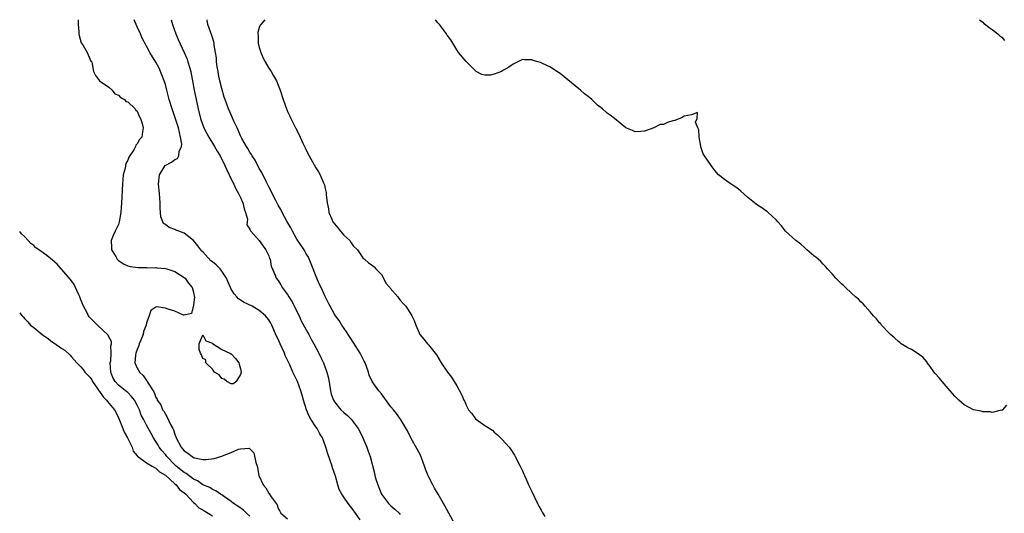
# Model space of a CAD drawing. Units: inches. Extents: x 2673000 to 2676000, y 1542000 to 1545000.
# Drawn here: x 2673000 to 2673210, y 1544895 to 1545000 of the extents above; entities that cross this region are included whole.
import ezdxf

# ---------------------------------------------------------------- set-up
doc = ezdxf.new("R2010")
doc.units = ezdxf.units.IN
doc.header["$MEASUREMENT"] = 0
doc.layers.add('LD26731542_2ft', color=95, linetype='Continuous')

msp = doc.modelspace()

# ---------------------------------------------------------------- linework, layer by layer
at = {"layer": 'LD26731542_2ft'}
for points, elevation in [([(2673012.44, 1545000), (2673012.41, 1544999), (2673012.59, 1544997.41), (2673012.59, 1544997), (2673012.64, 1544996.64), (2673013.11, 1544995.11), (2673013.48, 1544994.52), (2673014.33, 1544993), (2673014.55, 1544992.55), (2673015.17, 1544991.17), (2673015.33, 1544991), (2673015.43, 1544990.57), (2673015.7, 1544989), (2673016.11, 1544988.11), (2673017, 1544987), (2673019, 1544985.65), (2673019.71, 1544985), (2673020.25, 1544984.25), (2673021, 1544983.91), (2673021.44, 1544983.44), (2673022.29, 1544983), (2673022.61, 1544982.61), (2673023, 1544982.5), (2673024.56, 1544981), (2673024.75, 1544980.75), (2673025, 1544980.52), (2673025.44, 1544979.44), (2673025.68, 1544979), (2673026.06, 1544977.94), (2673026.3, 1544977), (2673026.16, 1544976.16), (2673026.02, 1544975), (2673025.53, 1544974.47), (2673025, 1544973.55), (2673024.73, 1544973.27), (2673024.67, 1544973), (2673024.27, 1544972.27), (2673023.24, 1544970.76), (2673023, 1544970.13), (2673022.62, 1544969.38), (2673022.43, 1544968.43), (2673022.05, 1544967), (2673021.86, 1544965), (2673021.8, 1544963.8), (2673021.76, 1544962.24), (2673021.7, 1544961), (2673021.56, 1544959), (2673021.19, 1544957), (2673021, 1544956.41), (2673020.29, 1544955), (2673019.91, 1544954.09), (2673019.5, 1544953), (2673019.52, 1544951.52), (2673019.56, 1544951), (2673020.43, 1544949.57), (2673020.74, 1544949), (2673020.86, 1544948.86), (2673021, 1544948.73), (2673022.07, 1544948.07), (2673023, 1544947.62), (2673023.49, 1544947.49), (2673025.24, 1544947.24), (2673027, 1544947.24), (2673027.22, 1544947.22), (2673029, 1544947.23), (2673029.2, 1544947.2), (2673031, 1544947.08), (2673031.34, 1544947), (2673033, 1544946.4), (2673035, 1544945.16), (2673035.2, 1544945), (2673035.9, 1544943.9), (2673036.72, 1544943), (2673037, 1544942), (2673037.15, 1544941.15), (2673037.19, 1544941), (2673037, 1544939.24), (2673036.53, 1544937.47), (2673035, 1544937.12), (2673034.88, 1544937.12), (2673033, 1544937.95), (2673031.61, 1544938.39), (2673031, 1544938.63), (2673029.13, 1544938.87), (2673029, 1544938.84), (2673027.88, 1544938.12), (2673027.59, 1544937), (2673027, 1544935.47), (2673026.91, 1544935), (2673026.37, 1544933.63), (2673026.27, 1544933), (2673025.8, 1544931.8), (2673025.46, 1544931), (2673025.36, 1544930.64), (2673025, 1544929.8), (2673024.71, 1544929), (2673024.63, 1544928.63), (2673024.5, 1544927), (2673025, 1544925.83), (2673025.48, 1544925), (2673026.26, 1544924.26), (2673027, 1544923.19), (2673027.1, 1544923.1), (2673027.16, 1544923), (2673027.34, 1544922.66), (2673028.41, 1544921), (2673028.65, 1544920.65), (2673029, 1544919.62), (2673029.23, 1544919.23), (2673029.29, 1544919), (2673030.01, 1544918.01), (2673030.41, 1544917), (2673030.67, 1544916.67), (2673031, 1544916.07), (2673031.42, 1544915.42), (2673032.13, 1544913.87), (2673032.57, 1544913), (2673032.7, 1544912.7), (2673033, 1544911.76), (2673033.3, 1544911), (2673034.39, 1544909), (2673034.68, 1544908.68), (2673035, 1544908.26), (2673035.76, 1544907.76), (2673036.73, 1544907), (2673037, 1544906.85), (2673037.22, 1544906.78), (2673039, 1544906.41), (2673039.59, 1544906.41), (2673041.42, 1544906.58), (2673043, 1544907.09), (2673043.18, 1544907.18), (2673045, 1544907.89), (2673046.57, 1544908.57), (2673047, 1544908.65), (2673048.81, 1544908.81), (2673049, 1544908.68), (2673049.8, 1544907.8), (2673050.24, 1544905.76), (2673050.51, 1544905), (2673050.62, 1544904.62), (2673050.9, 1544903), (2673051.8, 1544901), (2673052.35, 1544900.35), (2673053, 1544899.23), (2673053.13, 1544899.13), (2673053.53, 1544898.47), (2673054.77, 1544896.77), (2673055, 1544895.96), (2673055.39, 1544895.39), (2673055.56, 1544895), (2673057, 1544893.79)], 8456), ([(2673072.44, 1544893.56), (2673071, 1544895.68), (2673070.4, 1544896.4), (2673069.92, 1544897), (2673069, 1544898.35), (2673068.53, 1544899), (2673068.02, 1544900.02), (2673067.69, 1544901), (2673067.18, 1544902.82), (2673066.6, 1544904.6), (2673066.48, 1544905), (2673065.57, 1544907.57), (2673065.13, 1544909), (2673064.42, 1544911), (2673063.88, 1544911.88), (2673063.28, 1544913), (2673063, 1544913.36), (2673061.98, 1544915), (2673061.62, 1544915.62), (2673061.07, 1544917), (2673060.39, 1544919), (2673060.12, 1544920.12), (2673059.84, 1544921), (2673059.13, 1544923), (2673059, 1544923.26), (2673058.38, 1544924.38), (2673058.13, 1544925), (2673057.46, 1544926.54), (2673056.53, 1544928.53), (2673056.35, 1544929), (2673055.44, 1544931), (2673055, 1544932.02), (2673054.68, 1544932.68), (2673053.64, 1544935), (2673053.42, 1544935.42), (2673053, 1544936.12), (2673052.63, 1544936.63), (2673052.32, 1544937), (2673051, 1544938.13), (2673049.46, 1544939), (2673047.78, 1544939.78), (2673047, 1544940.29), (2673046.56, 1544940.56), (2673046.21, 1544941), (2673045.64, 1544941.64), (2673045, 1544942.68), (2673044.83, 1544943), (2673044.31, 1544944.31), (2673044.02, 1544945), (2673043, 1544946.51), (2673042.64, 1544947), (2673041.82, 1544947.82), (2673041, 1544948.47), (2673040.71, 1544948.71), (2673039, 1544950.56), (2673038.77, 1544950.77), (2673038.55, 1544951), (2673037.9, 1544951.9), (2673037, 1544952.99), (2673035, 1544954.59), (2673033.84, 1544955), (2673033.24, 1544955.24), (2673033, 1544955.35), (2673031.78, 1544955.78), (2673031, 1544956.4), (2673030.64, 1544956.64), (2673030.44, 1544957), (2673030.02, 1544958.02), (2673029.88, 1544959.88), (2673029.89, 1544961), (2673029.75, 1544963), (2673029.56, 1544965), (2673029.77, 1544967), (2673030.98, 1544969), (2673032.32, 1544969.68), (2673033, 1544970.28), (2673033.57, 1544970.43), (2673033.9, 1544971), (2673033.94, 1544971.94), (2673034.47, 1544973), (2673034.51, 1544973.49), (2673034.25, 1544975), (2673033.98, 1544975.98), (2673033.77, 1544977), (2673033.11, 1544979.11), (2673032.44, 1544981), (2673031.84, 1544983), (2673031.34, 1544985), (2673031, 1544986.18), (2673030.74, 1544987), (2673030.27, 1544988.27), (2673029.65, 1544989.65), (2673029, 1544990.96), (2673027.71, 1544993), (2673027, 1544994.35), (2673026.05, 1544996.05), (2673025.68, 1544997), (2673025, 1544998.5), (2673024.38, 1545000)], 8458), ([(2673032.27, 1545000), (2673032.55, 1544999), (2673033.26, 1544997), (2673033.76, 1544995.76), (2673035.03, 1544993), (2673035.61, 1544991.61), (2673035.81, 1544991), (2673036.11, 1544989.89), (2673036.39, 1544989), (2673036.51, 1544988.51), (2673036.81, 1544987), (2673037.16, 1544985), (2673037.56, 1544983), (2673038, 1544981), (2673038.5, 1544979), (2673039, 1544977.53), (2673039.21, 1544977), (2673039.8, 1544975.8), (2673040.26, 1544975), (2673041.49, 1544973), (2673042.04, 1544972.04), (2673042.67, 1544971), (2673043.67, 1544969), (2673044.06, 1544968.06), (2673044.6, 1544967), (2673045.37, 1544965.37), (2673045.58, 1544965), (2673046.03, 1544964.03), (2673046.6, 1544963), (2673047, 1544962.14), (2673047.5, 1544961), (2673047.76, 1544959.76), (2673048.08, 1544959), (2673048.46, 1544957.54), (2673048.43, 1544957), (2673048.37, 1544956.37), (2673049, 1544955.4), (2673049.09, 1544955.09), (2673049.16, 1544955), (2673051, 1544952.98), (2673051.81, 1544951.81), (2673052.42, 1544951), (2673053, 1544949.74), (2673053.19, 1544949.19), (2673053.29, 1544949), (2673053.55, 1544947.55), (2673054.38, 1544945.62), (2673054.58, 1544945), (2673055, 1544944.5), (2673055.56, 1544943.56), (2673055.88, 1544943), (2673057, 1544941.48), (2673057.29, 1544941), (2673057.96, 1544939.96), (2673059, 1544937.92), (2673059.45, 1544937), (2673059.94, 1544935.94), (2673061.32, 1544933.32), (2673061.53, 1544933), (2673062.04, 1544932.04), (2673062.61, 1544931), (2673063.64, 1544929), (2673064.11, 1544928.11), (2673064.63, 1544927), (2673065.4, 1544925), (2673065.73, 1544923.73), (2673066.18, 1544921), (2673066.32, 1544920.32), (2673066.8, 1544919), (2673067, 1544918.68), (2673068.38, 1544917), (2673069, 1544916.41), (2673069.76, 1544915.76), (2673070.55, 1544915), (2673071, 1544914.43), (2673072.05, 1544913), (2673072.39, 1544912.39), (2673073.04, 1544911), (2673073.87, 1544909), (2673074.17, 1544908.17), (2673074.56, 1544907), (2673075.48, 1544903.48), (2673075.58, 1544903), (2673075.82, 1544902.18), (2673076.21, 1544901), (2673076.45, 1544900.45), (2673076.99, 1544899), (2673078.5, 1544897), (2673078.76, 1544896.76), (2673079, 1544896.5), (2673079.85, 1544895.85), (2673080.73, 1544895), (2673081, 1544894.72)], 8460), ([(2673092.6, 1544892.6), (2673090.5, 1544896.5), (2673089.09, 1544899), (2673088.3, 1544900.3), (2673087.92, 1544901), (2673086.94, 1544902.94), (2673086.37, 1544904.37), (2673086.18, 1544905), (2673085.31, 1544907.31), (2673084.62, 1544908.62), (2673083.26, 1544911), (2673083.18, 1544911.18), (2673082.51, 1544912.51), (2673081.07, 1544915), (2673080.17, 1544916.17), (2673079.56, 1544917), (2673079, 1544917.64), (2673078.41, 1544918.41), (2673077, 1544920.39), (2673076.44, 1544921), (2673075.04, 1544923), (2673074.35, 1544924.35), (2673074.24, 1544925), (2673073.84, 1544926.16), (2673073.51, 1544927), (2673073.34, 1544927.34), (2673072.47, 1544929), (2673071.13, 1544931.13), (2673070.35, 1544932.35), (2673069.91, 1544933), (2673069.56, 1544933.56), (2673068.57, 1544935), (2673067.97, 1544935.97), (2673067.21, 1544937), (2673067, 1544937.34), (2673066.07, 1544939), (2673065.69, 1544939.69), (2673065, 1544941.09), (2673064.13, 1544943), (2673063.76, 1544943.76), (2673063.24, 1544945), (2673062.05, 1544948.05), (2673061.44, 1544949.44), (2673061, 1544950.17), (2673060.54, 1544951), (2673059, 1544953.32), (2673058.04, 1544955), (2673057.7, 1544955.7), (2673056.86, 1544957.14), (2673055.86, 1544959), (2673055.58, 1544959.58), (2673055, 1544960.56), (2673054.5, 1544961.5), (2673053.74, 1544963), (2673053.51, 1544963.51), (2673053, 1544964.44), (2673052.82, 1544964.82), (2673052.43, 1544965.57), (2673051.51, 1544967.51), (2673051, 1544968.36), (2673050.1, 1544970.1), (2673049.5, 1544971), (2673049.33, 1544971.33), (2673049, 1544971.77), (2673048.57, 1544972.57), (2673048.28, 1544973), (2673047.3, 1544974.7), (2673047, 1544975.29), (2673046.52, 1544976.52), (2673046.25, 1544977), (2673045.59, 1544978.41), (2673045.24, 1544979.24), (2673045, 1544979.74), (2673044.47, 1544981), (2673043.72, 1544983), (2673043.54, 1544983.54), (2673043, 1544985.36), (2673042.62, 1544987), (2673042.33, 1544988.33), (2673042.21, 1544989), (2673042.05, 1544989.95), (2673041.9, 1544991), (2673041.87, 1544991.87), (2673041.7, 1544993), (2673041.4, 1544994.6), (2673041.37, 1544995), (2673041.31, 1544995.31), (2673041, 1544996.24), (2673040.83, 1544996.83), (2673040.59, 1544997.41), (2673040.07, 1544999), (2673039.9, 1544999.9), (2673039.86, 1545000)], 8462), ([(2673052.2, 1545000), (2673051.33, 1544999), (2673051.19, 1544998.81), (2673051, 1544998.35), (2673050.7, 1544997.3), (2673050.67, 1544997), (2673050.72, 1544996.72), (2673050.78, 1544995), (2673051, 1544994.08), (2673051.32, 1544993), (2673051.83, 1544991.83), (2673052.22, 1544991), (2673053, 1544989.65), (2673053.29, 1544989.29), (2673053.49, 1544989), (2673054.05, 1544988.05), (2673054.64, 1544987), (2673055, 1544986.05), (2673055.45, 1544985), (2673056.1, 1544983), (2673056.79, 1544981), (2673056.86, 1544980.86), (2673057, 1544980.48), (2673057.5, 1544979.5), (2673057.69, 1544979), (2673058.31, 1544977.69), (2673058.69, 1544977), (2673058.81, 1544976.81), (2673059, 1544976.39), (2673059.5, 1544975.5), (2673059.7, 1544975), (2673060.27, 1544973.73), (2673060.76, 1544972.76), (2673061, 1544972.2), (2673061.6, 1544971), (2673063, 1544968.5), (2673063.62, 1544967.62), (2673063.95, 1544967), (2673064.6, 1544965.4), (2673064.86, 1544964.86), (2673065, 1544964.09), (2673065.2, 1544963.2), (2673065.2, 1544962.8), (2673065.42, 1544961), (2673065.75, 1544959.75), (2673065.82, 1544959), (2673066.42, 1544957.58), (2673066.68, 1544957), (2673067, 1544956.57), (2673067.73, 1544955.73), (2673068.28, 1544955), (2673069, 1544954.17), (2673070.24, 1544953), (2673070.54, 1544952.54), (2673071, 1544951.87), (2673071.92, 1544951), (2673073, 1544949.3), (2673073.37, 1544949), (2673074.26, 1544948.26), (2673075, 1544947.77), (2673075.41, 1544947.41), (2673075.8, 1544947), (2673077, 1544945.8), (2673077.43, 1544945), (2673077.95, 1544943.95), (2673078.79, 1544943), (2673078.87, 1544942.87), (2673080.45, 1544941), (2673080.68, 1544940.68), (2673081, 1544940.29), (2673081.6, 1544939.6), (2673082.21, 1544939), (2673083, 1544937.69), (2673083.48, 1544937), (2673083.97, 1544935.97), (2673084.31, 1544935), (2673085, 1544933.37), (2673085.18, 1544933), (2673086.04, 1544932.04), (2673086.78, 1544931), (2673087, 1544930.77), (2673088.44, 1544929), (2673088.68, 1544928.68), (2673089.72, 1544927), (2673091.07, 1544925), (2673091.89, 1544923.89), (2673093, 1544922.08), (2673094.12, 1544920.12), (2673094.54, 1544919), (2673094.71, 1544918.71), (2673095, 1544917.99), (2673095.55, 1544917), (2673096.2, 1544916.2), (2673097, 1544915.06), (2673099, 1544913.66), (2673100.62, 1544912.62), (2673101, 1544912.23), (2673101.67, 1544911.67), (2673102.68, 1544910.68), (2673104.19, 1544909), (2673104.54, 1544908.54), (2673105.32, 1544907.32), (2673105.48, 1544907), (2673106.52, 1544905), (2673106.67, 1544904.67), (2673107, 1544903.98), (2673107.29, 1544903.29), (2673107.45, 1544903), (2673107.82, 1544902.18), (2673108.31, 1544901), (2673109, 1544899.6), (2673110.17, 1544897), (2673110.46, 1544896.46), (2673111, 1544895.58), (2673111.17, 1544895.17), (2673111.77, 1544894.23)], 8464), ([(2673210.05, 1544917.95), (2673209.2, 1544917), (2673209, 1544916.85), (2673208.87, 1544916.87), (2673207, 1544916.37), (2673206.55, 1544916.55), (2673205, 1544916.53), (2673204.66, 1544916.66), (2673203, 1544917), (2673201, 1544918.02), (2673199.85, 1544919), (2673199.46, 1544919.46), (2673199, 1544919.85), (2673198.05, 1544921), (2673196.32, 1544923), (2673195.74, 1544923.74), (2673194.77, 1544924.77), (2673193.54, 1544926.46), (2673193.16, 1544927), (2673193.1, 1544927.1), (2673192.19, 1544928.19), (2673191, 1544929), (2673189.79, 1544929.79), (2673189, 1544930.13), (2673187.62, 1544931), (2673187.3, 1544931.3), (2673187, 1544931.49), (2673186.24, 1544932.24), (2673185.32, 1544933), (2673185, 1544933.32), (2673183.43, 1544935), (2673183.25, 1544935.25), (2673183, 1544935.46), (2673182.34, 1544936.34), (2673181.71, 1544937), (2673181, 1544937.82), (2673179.93, 1544939), (2673179.52, 1544939.52), (2673179, 1544939.95), (2673178.51, 1544940.51), (2673177.9, 1544941), (2673177, 1544941.79), (2673175.74, 1544943), (2673175.37, 1544943.37), (2673175, 1544943.7), (2673174.37, 1544944.37), (2673173.7, 1544945), (2673173, 1544945.81), (2673171.92, 1544947), (2673171.5, 1544947.5), (2673171, 1544947.96), (2673170.52, 1544948.52), (2673169.91, 1544949), (2673169.44, 1544949.44), (2673169, 1544949.77), (2673167.54, 1544951), (2673167.27, 1544951.27), (2673167, 1544951.5), (2673166.23, 1544952.23), (2673165.15, 1544953), (2673163, 1544954.96), (2673162.14, 1544956.14), (2673161.35, 1544957), (2673161, 1544957.37), (2673159.31, 1544959), (2673159.14, 1544959.14), (2673159, 1544959.21), (2673157.97, 1544959.97), (2673157, 1544960.53), (2673156.73, 1544960.73), (2673156.37, 1544961), (2673155, 1544962.16), (2673153.49, 1544963.49), (2673153, 1544963.91), (2673152.38, 1544964.38), (2673151.4, 1544965), (2673151, 1544965.29), (2673149.97, 1544965.97), (2673149, 1544966.75), (2673148.74, 1544967), (2673147.91, 1544967.91), (2673147.17, 1544969), (2673147, 1544969.21), (2673145.75, 1544971), (2673145.43, 1544971.43), (2673144.94, 1544972.94), (2673144.94, 1544973.06), (2673144.61, 1544975), (2673144.53, 1544976.53), (2673144.34, 1544977), (2673143.8, 1544978.2), (2673144.17, 1544979), (2673144.22, 1544980.22), (2673143, 1544979.74), (2673141.44, 1544979.44), (2673141, 1544979.2), (2673139.44, 1544978.56), (2673139, 1544978.47), (2673137.85, 1544978.15), (2673137, 1544977.7), (2673136.34, 1544977.66), (2673134.99, 1544976.99), (2673133, 1544976.24), (2673132.17, 1544976.17), (2673131, 1544976.12), (2673130.44, 1544976.44), (2673129, 1544977), (2673126.6, 1544979), (2673125.68, 1544979.68), (2673125, 1544980.14), (2673124.05, 1544981), (2673123, 1544981.84), (2673121.75, 1544983), (2673121, 1544983.63), (2673120.23, 1544984.23), (2673119.39, 1544985), (2673119, 1544985.32), (2673115.86, 1544987.86), (2673115, 1544988.58), (2673114.34, 1544989), (2673113, 1544989.9), (2673111.3, 1544990.7), (2673111, 1544990.83), (2673110.86, 1544990.86), (2673109.31, 1544991.31), (2673109, 1544991.46), (2673107.46, 1544991.46), (2673107, 1544991.53), (2673106.01, 1544991), (2673105, 1544990.56), (2673104.07, 1544989.93), (2673103, 1544989.23), (2673102.52, 1544989), (2673101, 1544988.38), (2673100.22, 1544988.22), (2673099, 1544988.18), (2673098.35, 1544988.35), (2673097.15, 1544989), (2673097, 1544989.1), (2673095, 1544991.11), (2673093.41, 1544993), (2673093, 1544993.56), (2673091.74, 1544995.74), (2673091, 1544996.73), (2673090.85, 1544997), (2673089.32, 1544999), (2673089, 1544999.35), (2673088.5, 1545000)], 8464), ([(2673204.24, 1545000), (2673205, 1544999.44), (2673205.22, 1544999.22), (2673205.53, 1544999), (2673206.32, 1544998.32), (2673207, 1544997.9), (2673208.15, 1544997), (2673208.57, 1544996.57), (2673209, 1544996.25), (2673209.56, 1544995.56)], 8464), ([(2673049, 1544894.37), (2673048.25, 1544895), (2673047.6, 1544895.6), (2673046.45, 1544896.45), (2673045.53, 1544897), (2673045, 1544897.43), (2673043.57, 1544898.43), (2673043, 1544898.85), (2673042.74, 1544899), (2673041.75, 1544899.75), (2673041, 1544900.02), (2673040.44, 1544900.44), (2673039, 1544901.01), (2673037.86, 1544901.86), (2673037, 1544902.22), (2673035.41, 1544903.41), (2673035, 1544903.61), (2673033.27, 1544905), (2673033, 1544905.24), (2673031.31, 1544907), (2673031, 1544907.43), (2673030.28, 1544908.28), (2673029.71, 1544909), (2673029.46, 1544909.46), (2673029, 1544910.26), (2673028.49, 1544911), (2673027.95, 1544911.95), (2673027, 1544913.71), (2673026.34, 1544915), (2673025.85, 1544915.85), (2673025.47, 1544917), (2673025, 1544917.96), (2673024.42, 1544919), (2673023.83, 1544919.83), (2673023, 1544920.67), (2673022.83, 1544920.82), (2673021, 1544922.25), (2673020.3, 1544923), (2673019.84, 1544923.84), (2673019.39, 1544925), (2673019.29, 1544927), (2673019.37, 1544927.37), (2673019.49, 1544929), (2673019.4, 1544930.6), (2673019.53, 1544931), (2673019.52, 1544931.52), (2673019, 1544932.51), (2673018.85, 1544932.85), (2673016.53, 1544935), (2673015.78, 1544935.78), (2673015, 1544936.54), (2673014.78, 1544936.78), (2673014.63, 1544937), (2673014.26, 1544937.74), (2673013.56, 1544939), (2673013, 1544940.37), (2673012.79, 1544941), (2673012.59, 1544941.41), (2673011.9, 1544943), (2673011.61, 1544943.61), (2673011, 1544944.39), (2673010.75, 1544944.75), (2673009, 1544946.83), (2673008.83, 1544947), (2673007.97, 1544947.97), (2673007, 1544948.84), (2673005.78, 1544949.78), (2673005, 1544950.36), (2673004.05, 1544951), (2673003.45, 1544951.45), (2673003, 1544951.91), (2673002.38, 1544952.38), (2673001.83, 1544953), (2673001, 1544953.88), (2673000.36, 1544954.45), (2673000, 1544954.92)], 8454), ([(2673000, 1544937.6), (2673000.43, 1544937.07), (2673000.73, 1544936.76), (2673001, 1544936.41), (2673001.71, 1544935.71), (2673002.31, 1544935), (2673003, 1544934.48), (2673004.79, 1544933), (2673006.11, 1544932.11), (2673007, 1544931.4), (2673007.26, 1544931.26), (2673009, 1544930.01), (2673009.63, 1544929.63), (2673010.66, 1544928.66), (2673011, 1544928.25), (2673011.62, 1544927.62), (2673012.13, 1544927), (2673013, 1544926.1), (2673013.52, 1544925.52), (2673013.87, 1544925), (2673014.44, 1544924.44), (2673015, 1544923.84), (2673015.32, 1544923.32), (2673015.47, 1544923), (2673016.62, 1544921.38), (2673016.93, 1544920.93), (2673017, 1544920.85), (2673017.74, 1544919.74), (2673018.49, 1544919), (2673019, 1544918.37), (2673020.17, 1544917), (2673020.47, 1544916.47), (2673021.12, 1544915.12), (2673021.93, 1544913), (2673022.24, 1544912.24), (2673022.95, 1544911), (2673023.96, 1544909), (2673024.18, 1544908.18), (2673025, 1544907.18), (2673025.07, 1544907.07), (2673027, 1544905.69), (2673028.18, 1544905), (2673028.67, 1544904.67), (2673029, 1544904.58), (2673029.78, 1544903.78), (2673031, 1544903.05), (2673033, 1544901.24), (2673033.28, 1544901), (2673034.03, 1544900.03), (2673035, 1544899.31), (2673035.33, 1544899), (2673037, 1544897.25), (2673037.31, 1544897), (2673038.13, 1544896.13), (2673039, 1544895.67), (2673039.39, 1544895.39), (2673040.1, 1544895), (2673041, 1544894.4)], 8452)]:
    msp.add_lwpolyline(points, dxfattribs=dict(at, elevation=elevation))
at = {"layer": 'LD26731542_2ft', "elevation": 8456}
msp.add_lwpolyline([(2673044.73, 1544929), (2673044.89, 1544928.89), (2673045, 1544928.87), (2673045.92, 1544927.92), (2673046.65, 1544927), (2673046.7, 1544926.7), (2673047, 1544925.71), (2673047.12, 1544925), (2673047, 1544924.46), (2673046.05, 1544923), (2673045.5, 1544922.5), (2673045, 1544922.47), (2673044.09, 1544923), (2673043.52, 1544923.52), (2673043, 1544923.63), (2673042.42, 1544924.42), (2673041.49, 1544925), (2673041, 1544925.6), (2673039.59, 1544927), (2673039.62, 1544927.62), (2673039, 1544927.86), (2673038.7, 1544928.7), (2673038.51, 1544929), (2673038.21, 1544929.79), (2673038.17, 1544931), (2673039, 1544932.94), (2673039.64, 1544931.64), (2673041, 1544931.13), (2673041.06, 1544931.06), (2673043, 1544929.78)], close=True, dxfattribs=at)

doc.saveas('drawing.dxf')
